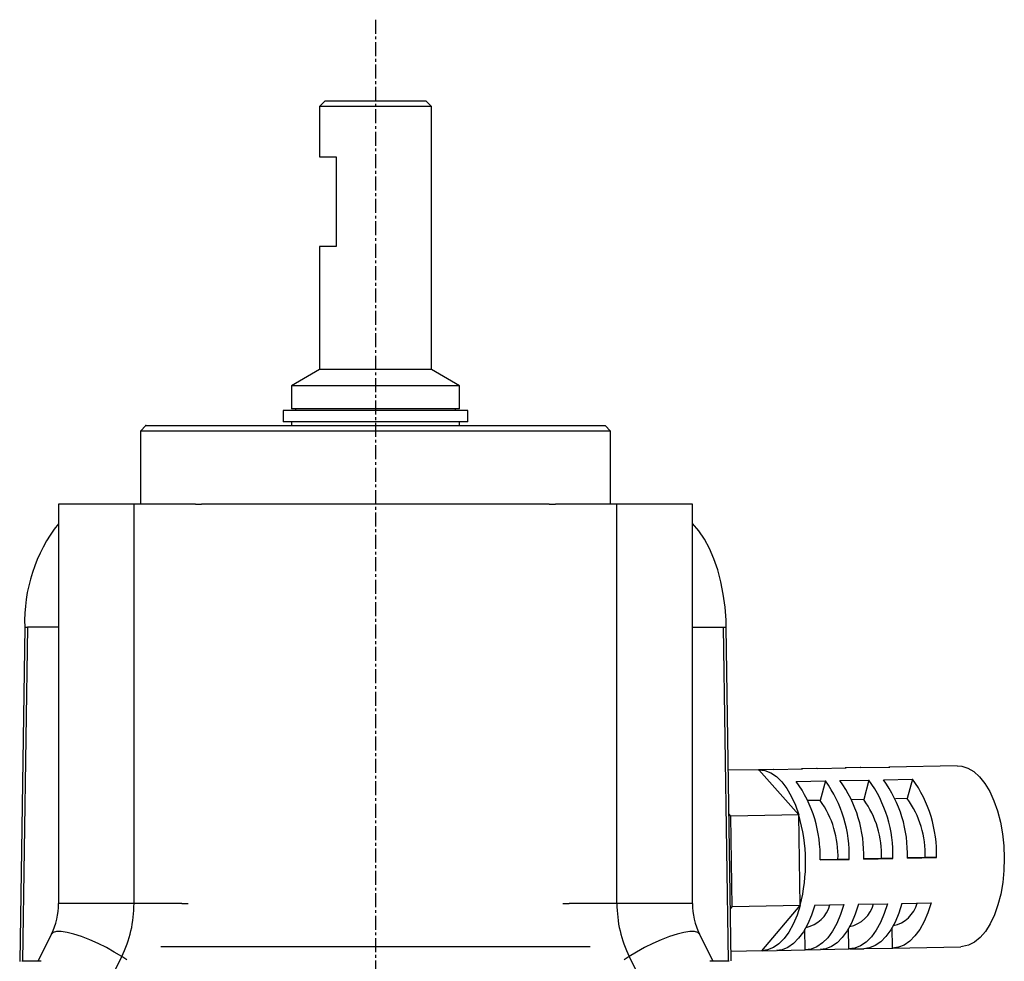
# Model space of a CAD drawing. Extents: x 65 to 198, y -658 to -77.
# Drawn here: x 99 to 187, y -161 to -77 of the extents above; entities that cross this region are included whole.
import ezdxf

# ---------------------------------------------------------------- set-up
doc = ezdxf.new("R2010")
doc.units = 0
doc.header["$MEASUREMENT"] = 0
doc.linetypes.add('DOT_CENTER', pattern=[2, 1.25, -0.25, 0.25, -0.25])
doc.layers.get('0').update_dxf_attribs({"linetype": 'CONTINUOUS'})

msp = doc.modelspace()

# ---------------------------------------------------------------- linework, layer by layer
at = {"color": 2, "linetype": 'DOT_CENTER'}
msp.add_line((131.258, -76.662), (131.258, -231.297), dxfattribs=at)
at = {"color": 7, "linetype": 'CONTINUOUS'}
for p, q in [((126.758, -83.907), (126.258, -84.407)), ((126.258, -84.407), (126.258, -88.907)), ((136.258, -84.407), (126.258, -84.407)), ((126.758, -83.907), (135.758, -83.907)), ((136.258, -84.407), (135.758, -83.907)), ((136.258, -107.907), (136.258, -84.407)), ((126.258, -88.907), (127.758, -88.907)), ((127.758, -88.907), (127.758, -96.907)), ((126.258, -96.907), (126.258, -107.907)), ((127.758, -96.907), (126.258, -96.907)), ((126.258, -107.907), (123.758, -109.35)), ((136.258, -107.907), (126.258, -107.907)), ((138.758, -109.35), (136.258, -107.907)), ((123.758, -109.35), (123.758, -111.407)), ((138.758, -109.35), (123.758, -109.35)), ((138.758, -111.407), (138.758, -109.35)), ((123.008, -111.557), (123.008, -112.557)), ((139.508, -111.557), (123.008, -111.557)), ((138.758, -111.407), (123.758, -111.407)), ((124.108, -111.407), (124.108, -111.557)), ((138.408, -111.557), (138.408, -111.407)), ((139.508, -112.557), (139.508, -111.557)), ((139.508, -112.557), (123.008, -112.557)), ((123.758, -112.557), (123.758, -112.907)), ((138.758, -112.907), (138.758, -112.557)), ((110.758, -112.907), (110.258, -113.407)), ((110.258, -113.407), (110.258, -119.907)), ((152.258, -113.407), (110.258, -113.407)), ((110.758, -112.907), (151.758, -112.907)), ((152.258, -113.407), (151.758, -112.907)), ((152.258, -119.907), (152.258, -113.407)), ((102.943, -119.907), (102.943, -155.567)), ((109.693, -119.907), (102.943, -119.907)), ((109.693, -155.567), (109.693, -119.907)), ((115.168, -119.907), (109.693, -119.907)), ((146.784, -119.907), (115.733, -119.907)), ((152.824, -119.907), (147.349, -119.907)), ((152.824, -155.567), (152.824, -119.907)), ((159.574, -119.907), (152.824, -119.907)), ((159.574, -155.567), (159.574, -119.907)), ((159.586, -121.655), (159.574, -121.645)), ((160.134, -122.287), (159.586, -121.655)), ((160.635, -123.027), (160.134, -122.287)), ((161.087, -123.864), (160.635, -123.027)), ((161.485, -124.788), (161.087, -123.864)), ((161.826, -125.786), (161.485, -124.788)), ((162.107, -126.848), (161.826, -125.786)), ((162.326, -127.96), (162.107, -126.848)), ((162.48, -129.108), (162.326, -127.96)), ((162.567, -130.279), (162.48, -129.108)), ((99.931, -130.9), (99.48, -160.741)), ((100.181, -130.907), (99.73, -160.717)), ((102.943, -130.907), (100.181, -130.907)), ((159.574, -130.907), (162.336, -130.907)), ((162.787, -160.728), (162.336, -130.907)), ((162.586, -130.9), (162.567, -130.279)), ((163.036, -160.702), (162.586, -130.9)), ((183.217, -143.267), (177.155, -143.39)), ((183.217, -143.267), (183.625, -143.3)), ((183.625, -143.3), (184.173, -143.475)), ((165.507, -143.625), (162.779, -143.68)), ((165.425, -143.626), (165.507, -143.625)), ((166.765, -143.599), (165.466, -143.625)), ((169.068, -147.666), (165.507, -143.625)), ((165.507, -143.625), (166.035, -143.694)), ((166.035, -143.694), (166.557, -143.9)), ((166.557, -143.9), (167.062, -144.24)), ((166.805, -143.599), (166.765, -143.599)), ((166.805, -143.599), (169.403, -143.546)), ((169.403, -143.546), (169.322, -143.548)), ((170.661, -143.52), (169.362, -143.547)), ((170.702, -143.52), (170.661, -143.52)), ((170.702, -143.52), (173.3, -143.468)), ((173.3, -143.468), (173.218, -143.469)), ((174.558, -143.442), (173.259, -143.468)), ((174.598, -143.441), (174.558, -143.442)), ((174.598, -143.441), (177.196, -143.389)), ((177.196, -143.389), (177.115, -143.391)), ((184.173, -143.475), (184.705, -143.797)), ((184.705, -143.797), (185.213, -144.26)), ((167.062, -144.24), (167.544, -144.707)), ((167.544, -144.707), (167.992, -145.295)), ((168.842, -144.681), (171.44, -144.629)), ((171.44, -144.629), (170.966, -146.361)), ((172.739, -144.603), (175.337, -144.55)), ((175.337, -144.55), (174.863, -146.282)), ((176.636, -144.524), (179.233, -144.472)), ((179.233, -144.472), (178.759, -146.204)), ((185.213, -144.26), (185.687, -144.854)), ((185.687, -144.854), (186.117, -145.569)), ((167.992, -145.295), (168.4, -145.992)), ((186.117, -145.569), (186.497, -146.392)), ((168.4, -145.992), (168.761, -146.787)), ((168.761, -146.787), (169.068, -147.666)), ((170.966, -146.361), (169.899, -146.382)), ((174.863, -146.282), (173.796, -146.304)), ((178.759, -146.204), (177.692, -146.225)), ((186.497, -146.392), (186.818, -147.308)), ((163.006, -147.788), (162.838, -147.597)), ((169.068, -147.666), (163.006, -147.788)), ((169.19, -155.747), (169.068, -147.666)), ((186.818, -147.308), (187.076, -148.298)), ((163.129, -155.869), (163.006, -147.788)), ((187.076, -148.298), (187.265, -149.346)), ((187.265, -149.346), (187.381, -150.431)), ((187.381, -150.431), (187.423, -151.533)), ((170.969, -151.68), (173.567, -151.628)), ((172.567, -151.628), (170.969, -151.66)), ((173.567, -151.628), (172.567, -151.628)), ((176.463, -151.549), (174.865, -151.582)), ((174.866, -151.602), (177.463, -151.549)), ((177.463, -151.549), (176.463, -151.549)), ((178.762, -151.523), (181.36, -151.471)), ((180.36, -151.471), (178.762, -151.503)), ((181.36, -151.471), (180.36, -151.471)), ((187.423, -151.533), (187.389, -152.631)), ((187.389, -152.631), (187.281, -153.706)), ((187.281, -153.706), (187.1, -154.736)), ((187.1, -154.736), (186.85, -155.704)), ((109.693, -155.567), (102.943, -155.567)), ((113.968, -155.567), (109.693, -155.567)), ((152.824, -155.567), (148.549, -155.567)), ((159.574, -155.567), (152.824, -155.567)), ((174.385, -155.643), (174.105, -156.522)), ((174.385, -155.643), (176.983, -155.59)), ((176.983, -155.59), (176.702, -156.469)), ((178.282, -155.564), (178.001, -156.443)), ((178.282, -155.564), (180.879, -155.512)), ((180.879, -155.512), (180.599, -156.391)), ((162.966, -156.06), (163.129, -155.869)), ((169.19, -155.747), (163.129, -155.869)), ((165.751, -159.788), (169.19, -155.747)), ((169.19, -155.747), (168.909, -156.626)), ((170.489, -155.721), (170.208, -156.6)), ((170.489, -155.721), (173.086, -155.669)), ((173.086, -155.669), (172.806, -156.548)), ((174.105, -156.522), (173.768, -157.316)), ((176.702, -156.469), (176.366, -157.264)), ((178.001, -156.443), (177.665, -157.238)), ((180.599, -156.391), (180.262, -157.185)), ((186.85, -155.704), (186.535, -156.59)), ((168.909, -156.626), (168.573, -157.421)), ((169.872, -157.395), (169.485, -158.092)), ((170.208, -156.6), (169.872, -157.395)), ((172.469, -157.342), (172.082, -158.04)), ((172.806, -156.548), (172.469, -157.342)), ((173.768, -157.316), (173.381, -158.013)), ((176.366, -157.264), (175.979, -157.961)), ((177.665, -157.238), (177.278, -157.935)), ((180.262, -157.185), (179.875, -157.882)), ((186.161, -157.379), (185.736, -158.056)), ((186.535, -156.59), (186.161, -157.379)), ((102.479, -158.153), (102.316, -158.303)), ((102.772, -158.077), (102.479, -158.153)), ((103.188, -158.077), (102.772, -158.077)), ((103.71, -158.153), (103.188, -158.077)), ((104.322, -158.303), (103.71, -158.153)), ((158.807, -158.153), (158.195, -158.303)), ((159.329, -158.077), (158.807, -158.153)), ((159.745, -158.077), (159.329, -158.077)), ((160.038, -158.153), (159.745, -158.077)), ((160.2, -158.303), (160.038, -158.153)), ((168.186, -158.118), (167.755, -158.705)), ((168.573, -157.421), (168.186, -158.118)), ((169.485, -158.092), (169.054, -158.679)), ((169.647, -159.71), (169.62, -157.87)), ((172.082, -158.04), (171.652, -158.627)), ((173.381, -158.013), (172.951, -158.601)), ((173.544, -159.631), (173.516, -157.791)), ((175.979, -157.961), (175.548, -158.548)), ((177.278, -157.935), (176.847, -158.522)), ((177.44, -159.552), (177.413, -157.713)), ((179.875, -157.882), (179.445, -158.47)), ((185.736, -158.056), (185.266, -158.607)), ((102.316, -158.305), (101.104, -160.728)), ((102.316, -158.303), (102.316, -158.305)), ((105.003, -158.522), (104.322, -158.303)), ((105.73, -158.802), (105.003, -158.522)), ((106.477, -159.133), (105.73, -158.802)), ((107.219, -159.505), (106.477, -159.133)), ((156.04, -159.133), (155.298, -159.505)), ((156.787, -158.802), (156.04, -159.133)), ((157.514, -158.522), (156.787, -158.802)), ((158.195, -158.303), (157.514, -158.522)), ((160.201, -158.305), (160.2, -158.303)), ((161.413, -160.728), (160.201, -158.305)), ((167.288, -159.173), (166.793, -159.513)), ((167.755, -158.705), (167.288, -159.173)), ((168.587, -159.147), (168.092, -159.487)), ((169.054, -158.679), (168.587, -159.147)), ((171.185, -159.094), (170.689, -159.434)), ((171.652, -158.627), (171.185, -159.094)), ((172.484, -159.068), (171.988, -159.408)), ((172.951, -158.601), (172.484, -159.068)), ((175.081, -159.016), (174.586, -159.356)), ((175.548, -158.548), (175.081, -159.016)), ((176.38, -158.99), (175.885, -159.329)), ((176.847, -158.522), (176.38, -158.99)), ((178.978, -158.937), (178.482, -159.277)), ((179.445, -158.47), (178.978, -158.937)), ((184.762, -159.023), (184.232, -159.297)), ((185.266, -158.607), (184.762, -159.023)), ((107.932, -159.904), (107.219, -159.505)), ((108.591, -160.317), (107.932, -159.904)), ((112.073, -159.407), (150.444, -159.407)), ((154.585, -159.904), (153.926, -160.317)), ((155.298, -159.505), (154.585, -159.904)), ((165.751, -159.788), (163.023, -159.843)), ((166.277, -159.719), (165.751, -159.788)), ((165.792, -159.788), (167.09, -159.762)), ((166.793, -159.513), (166.277, -159.719)), ((167.576, -159.693), (167.09, -159.762)), ((167.131, -159.76), (169.647, -159.71)), ((168.092, -159.487), (167.576, -159.693)), ((170.174, -159.64), (169.647, -159.71)), ((169.688, -159.709), (170.987, -159.683)), ((170.689, -159.434), (170.174, -159.64)), ((171.473, -159.614), (170.987, -159.683)), ((171.028, -159.682), (173.544, -159.631)), ((171.988, -159.408), (171.473, -159.614)), ((174.07, -159.562), (173.544, -159.631)), ((173.585, -159.631), (174.883, -159.604)), ((174.586, -159.356), (174.07, -159.562)), ((175.369, -159.536), (174.883, -159.604)), ((174.924, -159.603), (177.44, -159.552)), ((175.885, -159.329), (175.369, -159.536)), ((177.967, -159.483), (177.44, -159.552)), ((177.481, -159.552), (183.542, -159.43)), ((178.482, -159.277), (177.967, -159.483)), ((183.685, -159.422), (183.542, -159.43)), ((184.232, -159.297), (183.685, -159.422)), ((101.393, -160.728), (99.662, -160.728)), ((108.591, -160.317), (107.902, -161.695)), ((109.054, -160.608), (108.591, -160.317)), ((153.926, -160.317), (153.463, -160.608)), ((153.926, -160.317), (154.615, -161.695)), ((162.855, -160.728), (161.124, -160.728))]:
    msp.add_line(p, q, dxfattribs=at)
for centre, radius, start, end in [((116.299, -92.47), 27.461, -92.36013, -91.18212), ((146.218, -92.47), 27.461, -88.81788, -87.63987), ((114.057, -130.393), 14.135, 141.84062, -177.94794), ((100.203, -126.057), 4.85, -93.20957, -90.25512), ((162.314, -126.057), 4.85, -89.7449, -86.79041), ((159.674, -151.29), 11.302, -1.9808, 35.7821), ((162.271, -151.237), 11.302, -1.9808, 35.7821), ((163.57, -151.211), 11.302, -1.9808, 35.7821), ((166.168, -151.159), 11.302, -1.9808, 35.7821), ((167.467, -151.133), 11.302, -1.9808, 35.7821), ((170.065, -151.08), 11.302, -1.9808, 35.7821), ((164.066, -151.334), 8.505, -1.9808, 35.7821), ((167.963, -151.255), 8.505, -1.9808, 35.7821), ((171.859, -151.177), 8.505, -1.9808, 35.7821), ((154.455, -151.928), 15.221, -14.53078, 16.26288), ((96.828, -155.607), 6.115, -26.17955, 0.37225), ((99.046, -155.6), 10.647, -26.30203, 0.1734), ((115.089, -128.206), 27.384, -92.34815, -91.15296), ((147.427, -128.206), 27.384, -88.84704, -87.65185), ((163.471, -155.6), 10.647, 179.8266, -153.69797), ((165.735, -155.596), 6.161, 179.72886, -153.92156), ((173.03, -154.874), 2.814, -78.15577, -15.26933), ((176.927, -154.795), 2.814, -78.15577, -15.26933), ((169.134, -154.952), 2.814, -78.15577, -15.26933)]:
    msp.add_arc(centre, radius, start, end, dxfattribs=at)
at = {"color": 7}
msp.add_point((110.758, -112.907), dxfattribs=at)

doc.saveas('drawing.dxf')
